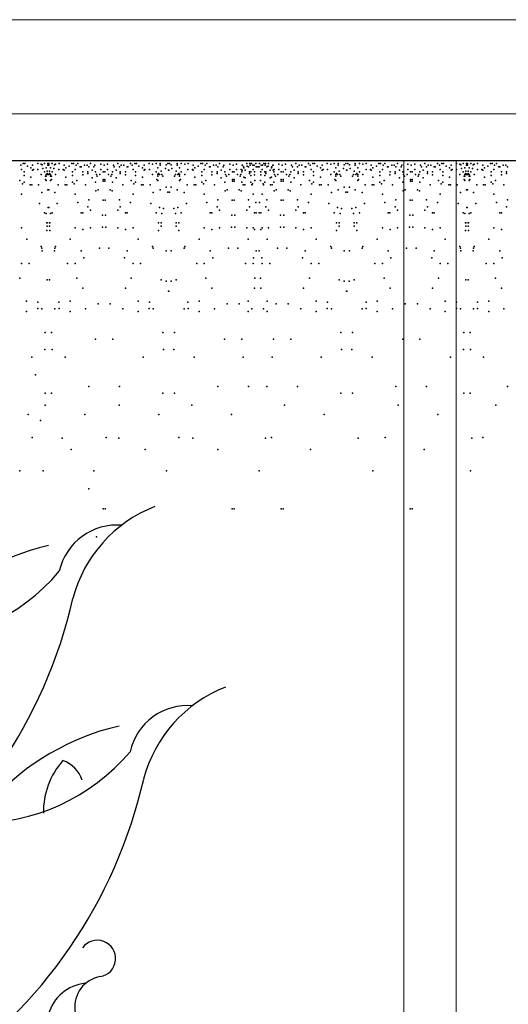
# Model space of a CAD drawing. Units: millimetres. Extents: x 134178 to 146162, y -30924 to -18526.
# Drawn here: x 136095 to 136189, y -22675 to -22487 of the extents above; entities that cross this region are included whole.
import ezdxf

# ---------------------------------------------------------------- set-up
doc = ezdxf.new("R2010")
doc.units = ezdxf.units.MM
doc.header["$LTSCALE"] = 1.5
doc.header["$PDSIZE"] = 50
for name, color, linetype in [('3', 5, 'Continuous'), ('EB0_1_1_1_1_1_1_1', 7, 'Continuous'), ('图层2', 14, 'Continuous')]:
    doc.layers.add(name, color=color, linetype=linetype)

# ---------------------------------------------------------------- blocks, each defined once
blk = doc.blocks.new('A$C42A0441C')
at = {"layer": 'EB0_1_1_1_1_1_1_1', "color": 51, "lineweight": -3}
blk.add_line((102.56, 200), (678.4, 200), dxfattribs=at)
for p in [(357.21, 196.74), (357.67, 194.03), (358.12, 197.65), (359.48, 197.65), (360.38, 194.03), (361.28, 196.74), (361.74, 196.74), (363.09, 198.55), (364, 197.65), (364.45, 195.39), (365.35, 198.55), (365.81, 194.03), (366.26, 198.55), (367.62, 197.19), (369.42, 196.29), (370.33, 197.65), (370.33, 194.94), (370.78, 195.39), (373.04, 198.55), (373.14, 195.4), (374.85, 198.1), (375.41, 197.8), (375.75, 195.84), (376.66, 198.55), (376.66, 194.03), (377.57, 196.29), (378.01, 194.49), (378.47, 198.55), (378.47, 197.65), (378.92, 198.55), (378.92, 197.65), (379.37, 194.49), (379.82, 196.29), (380.73, 198.55), (380.73, 194.03), (381.64, 195.84), (381.98, 197.8), (382.54, 198.1), (384.25, 195.4), (384.35, 198.55), (386.61, 195.39), (387.06, 197.65), (387.06, 194.94), (387.96, 196.29), (389.77, 197.19), (391.13, 198.55), (391.58, 194.03), (392.03, 198.55), (392.94, 195.39), (393.39, 197.65), (394.3, 198.55), (395.65, 196.74), (396.1, 196.74), (397.01, 194.03), (397.91, 197.65), (399.27, 197.65), (399.72, 194.03), (400.17, 196.74), (401.08, 198.55), (401.98, 194.94), (402.89, 196.74), (403.34, 197.65), (403.79, 194.03), (406.51, 198.1), (406.51, 195.39), (407.86, 194.03), (408.32, 197.65), (408.32, 197.65), (408.77, 194.03), (410.12, 198.1), (410.12, 195.39), (412.84, 194.03), (413.29, 197.65), (413.74, 196.74), (414.65, 194.94), (415.55, 198.55), (416.46, 196.74), (416.91, 194.03), (417.36, 197.65), (418.72, 197.65), (419.62, 194.03), (420.53, 196.74), (420.98, 196.74), (422.34, 198.55), (423.24, 197.65), (423.69, 195.39), (424.6, 198.55), (425.05, 194.03), (425.5, 198.55), (426.86, 197.19), (428.67, 196.29), (429.57, 197.65), (429.57, 194.94), (430.02, 195.39), (432.28, 198.55), (432.38, 195.4), (434.09, 198.1), (435.9, 198.55), (435.9, 194.03), (436.81, 196.29), (438.16, 198.55), (438.16, 197.65), (438.62, 194.49), (440.88, 195.84), (441.22, 197.8), (442.12, 198.55), (442.57, 194.94), (442.69, 194.94), (443.14, 198.55), (444.04, 197.8), (444.38, 195.84), (446.64, 194.49), (447.09, 198.55), (447.09, 197.65), (448.45, 196.29), (449.36, 198.55), (449.36, 194.03), (451.16, 198.1), (452.88, 195.4), (452.97, 198.55), (455.23, 195.39), (455.69, 197.65), (455.69, 194.94), (456.59, 196.29), (458.4, 197.19), (459.76, 198.55), (460.21, 194.03), (460.66, 198.55), (461.57, 195.39), (462.02, 197.65), (462.92, 198.55), (464.28, 196.74), (464.73, 196.74), (465.64, 194.03), (466.54, 197.65), (467.9, 197.65), (468.35, 194.03), (468.8, 196.74), (469.71, 198.55), (470.61, 194.94), (471.52, 196.74), (471.97, 197.65), (472.42, 194.03), (475.13, 198.1), (475.13, 195.39), (476.49, 194.03), (476.94, 197.65), (476.94, 197.65), (477.39, 194.03), (478.75, 198.1), (478.75, 195.39), (481.26, 195.39), (481.46, 194.03), (481.71, 197.65), (481.71, 194.94), (481.92, 197.65), (482.37, 196.74), (482.61, 196.29), (483.27, 194.94), (484.18, 198.55), (484.42, 197.19), (485.08, 196.74), (485.54, 194.03), (485.78, 198.55), (485.99, 197.65), (486.23, 194.03), (486.68, 198.55), (487.34, 197.65), (487.59, 195.39), (488.04, 197.65), (488.25, 194.03), (488.94, 198.55), (489.15, 196.74), (489.61, 196.74), (490.3, 196.74), (490.75, 196.74), (490.96, 198.55), (491.66, 194.03), (491.87, 197.65), (492.32, 195.39), (492.56, 197.65), (493.22, 198.55), (493.68, 194.03), (493.92, 197.65), (494.13, 198.55), (494.37, 194.03), (494.82, 196.74), (495.48, 197.19), (495.73, 198.55), (496.63, 194.94), (497.29, 196.29), (497.54, 196.74), (497.99, 197.65), (498.2, 197.65), (498.2, 194.94), (498.44, 194.03), (498.65, 195.39), (501.15, 198.1), (501.15, 195.39), (502.51, 194.03), (502.96, 197.65), (502.96, 197.65), (503.42, 194.03), (504.77, 198.1), (504.77, 195.39), (507.49, 194.03), (507.94, 197.65), (508.39, 196.74), (509.29, 194.94), (510.2, 198.55), (511.1, 196.74), (511.56, 194.03), (512.01, 197.65), (513.37, 197.65), (514.27, 194.03), (515.17, 196.74), (515.63, 196.74), (516.98, 198.55), (517.89, 197.65), (518.34, 195.39), (519.24, 198.55), (519.7, 194.03), (520.15, 198.55), (521.51, 197.19), (523.31, 196.29), (524.22, 197.65), (524.22, 194.94), (524.67, 195.39), (526.93, 198.55), (527.03, 195.4), (528.74, 198.1), (530.55, 198.55), (530.55, 194.03), (531.45, 196.29), (532.81, 198.55), (532.81, 197.65), (533.26, 194.49), (535.53, 195.84), (535.86, 197.8), (536.77, 198.55), (537.22, 194.94), (537.33, 194.94), (537.79, 198.55), (538.69, 197.8), (539.03, 195.84), (541.29, 194.49), (541.74, 198.55), (541.74, 197.65), (543.1, 196.29), (544, 198.55), (544, 194.03), (545.81, 198.1), (547.53, 195.4), (547.62, 198.55), (549.88, 195.39), (550.33, 197.65), (550.33, 194.94), (551.24, 196.29), (553.05, 197.19), (554.4, 198.55), (554.86, 194.03), (555.31, 198.55), (556.21, 195.39), (556.67, 197.65), (557.57, 198.55), (558.93, 196.74), (559.38, 196.74), (560.28, 194.03), (561.19, 197.65), (562.55, 197.65), (563, 194.03), (563.45, 196.74), (564.35, 198.55), (565.26, 194.94), (566.16, 196.74), (566.62, 197.65), (567.07, 194.03), (569.78, 198.1), (569.78, 195.39), (571.14, 194.03), (571.59, 197.65), (571.59, 197.65), (572.04, 194.03), (573.4, 198.1), (573.4, 195.39), (576.11, 194.03), (576.57, 197.65), (577.02, 196.74), (577.92, 194.94), (578.83, 198.55), (579.73, 196.74), (580.18, 194.03), (580.64, 197.65), (581.99, 197.65), (582.9, 194.03), (583.8, 196.74), (584.25, 196.74), (585.61, 198.55), (586.51, 197.65), (586.97, 195.39), (587.87, 198.55), (588.32, 194.03), (588.78, 198.55), (590.13, 197.19), (591.94, 196.29), (592.85, 197.65), (592.85, 194.94), (593.3, 195.39), (595.56, 198.55), (595.65, 195.4), (597.37, 198.1), (597.93, 197.8), (598.27, 195.84), (599.18, 198.55), (599.18, 194.03), (600.08, 196.29), (600.53, 194.49), (600.98, 198.55), (600.98, 197.65), (601.44, 198.55), (601.44, 197.65), (601.89, 194.49), (602.34, 196.29), (603.24, 198.55), (603.24, 194.03), (604.15, 195.84), (604.49, 197.8), (605.05, 198.1), (606.77, 195.4), (606.86, 198.55), (609.12, 195.39), (609.58, 197.65), (609.58, 194.94), (610.48, 196.29), (612.29, 197.19), (613.65, 198.55), (614.1, 194.03), (614.55, 198.55), (615.46, 195.39), (615.91, 197.65)]:
    blk.add_point(p, dxfattribs=at)
at = {"layer": 'EB0_1_1_1_1_1_1_1', "color": 8, "lineweight": -3}
for p in [(357.67, 193.13), (360.4, 192.55), (363.55, 189.52), (365.79, 188.51), (365.81, 192.23), (369.42, 191.33), (374.85, 192.68), (377.11, 191.78), (377.11, 189.97), (377.57, 192.68), (377.57, 191.78), (377.57, 189.52), (378.02, 193.13), (378.47, 192.68), (378.92, 192.68), (379.37, 193.13), (379.82, 192.68), (379.82, 191.78), (379.82, 189.52), (380.28, 191.78), (380.28, 189.97), (382.54, 192.68), (387.96, 191.33), (391.58, 192.23), (391.6, 188.51), (393.84, 189.52), (396.99, 192.55), (399.72, 193.13), (401.98, 190.87), (403.79, 188.62), (404.25, 192.68), (404.7, 191.78), (406.05, 192.68), (407.86, 189.97), (407.86, 189.07), (408.77, 189.97), (408.77, 189.07), (410.58, 192.68), (411.93, 191.78), (412.39, 192.68), (412.84, 188.62), (414.65, 190.87), (416.91, 193.13), (419.64, 192.55), (422.79, 189.52), (425.03, 188.51), (425.05, 192.23), (428.67, 191.33), (434.09, 192.68), (436.35, 189.97), (436.81, 192.68), (436.81, 191.78), (436.81, 189.52), (437.26, 193.13), (437.71, 192.68), (438.95, 192.68), (439.52, 191.78), (445.74, 191.78), (446.3, 192.68), (447.55, 192.68), (448, 193.13), (448.45, 192.68), (448.45, 191.78), (448.45, 189.52), (448.9, 189.97), (451.16, 192.68), (456.59, 191.33), (460.21, 192.23), (460.22, 188.51), (462.47, 189.52), (465.62, 192.55), (468.35, 193.13), (470.61, 190.87), (472.42, 188.62), (472.87, 192.68), (473.32, 191.78), (474.68, 192.68), (476.49, 189.97), (476.49, 189.07), (477.39, 189.97), (477.39, 189.07), (479.2, 192.68), (480.56, 191.78), (481.01, 192.68), (481.46, 188.62), (482.61, 191.33), (483.27, 190.87), (485.54, 193.13), (486.23, 192.23), (486.24, 188.51), (488.26, 192.55), (488.49, 189.52), (491.41, 189.52), (491.64, 192.55), (493.66, 188.51), (493.68, 192.23), (494.37, 193.13), (496.63, 190.87), (497.29, 191.33), (498.44, 188.62), (498.89, 192.68), (499.35, 191.78), (500.7, 192.68), (502.51, 189.97), (502.51, 189.07), (503.42, 189.97), (503.42, 189.07), (505.22, 192.68), (506.58, 191.78), (507.03, 192.68), (507.49, 188.62), (509.29, 190.87), (511.56, 193.13), (514.29, 192.55), (517.44, 189.52), (519.68, 188.51), (519.7, 192.23), (523.31, 191.33), (528.74, 192.68), (531, 189.97), (531.45, 192.68), (531.45, 191.78), (531.45, 189.52), (531.91, 193.13), (532.36, 192.68), (533.6, 192.68), (534.17, 191.78), (540.39, 191.78), (540.95, 192.68), (542.19, 192.68), (542.65, 193.13), (543.1, 192.68), (543.1, 191.78), (543.1, 189.52), (543.55, 189.97), (545.81, 192.68), (551.24, 191.33), (554.86, 192.23), (554.87, 188.51), (557.12, 189.52), (560.27, 192.55), (563, 193.13), (565.26, 190.87), (567.07, 188.62), (567.52, 192.68), (567.97, 191.78), (569.33, 192.68), (571.14, 189.97), (571.14, 189.07), (572.04, 189.97), (572.04, 189.07), (573.85, 192.68), (575.21, 191.78), (575.66, 192.68), (576.11, 188.62), (577.92, 190.87), (580.18, 193.13), (582.91, 192.55), (586.06, 189.52), (588.31, 188.51), (588.32, 192.23), (591.94, 191.33), (597.37, 192.68), (599.63, 191.78), (599.63, 189.97), (600.08, 192.68), (600.08, 191.78), (600.08, 189.52), (600.53, 193.13), (600.99, 192.68), (601.44, 192.68), (601.89, 193.13), (602.34, 192.68), (602.34, 191.78), (602.34, 189.52), (602.79, 189.97), (602.8, 191.78), (605.05, 192.68), (610.48, 191.33), (614.1, 192.23), (614.11, 188.51), (616.36, 189.52), (359.05, 187.17), (364.9, 187.71), (368.97, 187.26), (369.84, 187.17), (373.5, 187.26), (378.47, 184.55), (378.92, 184.55), (383.89, 187.26), (387.55, 187.17), (388.42, 187.26), (392.49, 187.71), (398.34, 187.17), (404.01, 184.01), (405.09, 184.47), (411.54, 184.47), (412.62, 184.01), (418.29, 187.17), (424.14, 187.71), (428.21, 187.26), (429.08, 187.17), (432.74, 187.26), (438.16, 184.55), (441.21, 185.91), (444.04, 185.91), (447.09, 184.55), (452.52, 187.26), (456.18, 187.17), (457.04, 187.26), (461.11, 187.71), (466.97, 187.17), (472.63, 184.01), (473.71, 184.47), (480.17, 184.47), (481.25, 184.01), (482.2, 187.17), (483.06, 187.26), (486.92, 187.17), (487.13, 187.71), (492.77, 187.71), (492.99, 187.17), (496.84, 187.26), (497.71, 187.17), (498.66, 184.01), (499.73, 184.47), (506.19, 184.47), (507.27, 184.01), (512.94, 187.17), (518.79, 187.71), (522.86, 187.26), (523.73, 187.17), (527.38, 187.26), (532.81, 184.55), (535.86, 185.91), (538.69, 185.91), (541.74, 184.55), (547.17, 187.26), (550.83, 187.17), (551.69, 187.26), (555.76, 187.71), (561.62, 187.17), (567.28, 184.01), (568.36, 184.47), (574.82, 184.47), (575.9, 184.01), (581.56, 187.17), (587.42, 187.71), (591.49, 187.26), (592.36, 187.17), (596.01, 187.26), (600.98, 184.55), (601.44, 184.55), (606.41, 187.26), (610.07, 187.17), (610.93, 187.26), (615, 187.71), (357.21, 179.14), (364.45, 182.3), (375.23, 183.13), (382.15, 183.13), (392.94, 182.3), (400.17, 179.14), (407.78, 179.09), (408.85, 179.09), (416.46, 179.14), (423.69, 182.3), (434.48, 183.13), (442.23, 183.2), (443.02, 183.2), (450.78, 183.13), (461.57, 182.3), (468.8, 179.14), (476.41, 179.09), (477.47, 179.09), (485.08, 179.14), (487.59, 182.3), (492.32, 182.3), (494.82, 179.14), (502.43, 179.09), (503.49, 179.09), (511.1, 179.14), (518.34, 182.3), (529.12, 183.13), (536.88, 183.2), (537.67, 183.2), (545.43, 183.13), (556.21, 182.3), (563.45, 179.14), (571.06, 179.09), (572.12, 179.09), (579.73, 179.14), (586.97, 182.3), (597.75, 183.13), (604.67, 183.13), (615.46, 182.3), (357.67, 175.53), (363.09, 177.74), (373.95, 177.33), (378.53, 175.04), (378.86, 175.04), (383.44, 177.33), (394.3, 177.74), (399.72, 175.53), (401.04, 173.7), (415.59, 173.7), (416.91, 175.53), (422.34, 177.74), (433.19, 177.33), (437.77, 175.04), (439.86, 174.62), (445.4, 174.62), (447.49, 175.04), (452.07, 177.33), (462.92, 177.74), (468.35, 175.53), (469.67, 173.7), (484.22, 173.7), (485.54, 175.53), (488.94, 177.74), (490.96, 177.74), (494.37, 175.53), (495.69, 173.7), (510.24, 173.7), (511.56, 175.53), (516.98, 177.74), (527.84, 177.33), (532.41, 175.04), (534.51, 174.62), (540.05, 174.62), (542.14, 175.04), (546.72, 177.33), (557.57, 177.74), (563, 175.53), (564.31, 173.7), (578.87, 173.7), (580.18, 175.53), (585.61, 177.74), (596.46, 177.33), (601.04, 175.04), (601.38, 175.04), (605.96, 177.33)]:
    blk.add_point(p, dxfattribs=at)
at = {"layer": 'EB0_1_1_1_1_1_1_1', "color": 8}
for p in [(360.4, 172.35), (361.28, 172.37), (376.66, 172.37), (377.56, 171.91), (379.83, 171.91), (380.73, 172.37), (396.1, 172.37), (396.99, 172.35), (407.5, 171.01), (409.13, 171.01), (419.64, 172.35), (420.53, 172.37), (435.9, 172.37), (439.07, 171.91), (446.19, 171.91), (449.36, 172.37), (464.73, 172.37), (465.62, 172.35), (476.12, 171.01), (477.76, 171.01), (488.26, 172.35), (489.15, 172.37), (490.75, 172.37), (491.64, 172.35), (502.14, 171.01), (503.78, 171.01), (514.29, 172.35), (515.17, 172.37), (530.55, 172.37), (533.72, 171.91), (540.84, 171.91), (544, 172.37), (559.38, 172.37), (560.27, 172.35), (570.77, 171.01), (572.41, 171.01), (582.91, 172.35), (583.8, 172.37), (599.18, 172.37), (600.08, 171.91), (602.34, 171.91), (603.24, 172.37), (360.38, 163.34), (364.44, 164.28), (377.93, 166.97), (377.93, 162.93), (378.01, 166.95), (378.01, 165.14), (379.37, 166.95), (379.37, 165.14), (379.46, 166.97), (379.46, 162.93), (392.95, 164.28), (397.01, 163.34), (401.04, 164.28), (407.41, 164.69), (409.22, 164.69), (415.59, 164.28), (419.62, 163.34), (423.68, 164.28), (437.17, 166.97), (437.17, 162.93), (438.62, 166.95), (438.62, 165.14), (446.64, 166.95), (446.64, 165.14), (448.08, 166.97), (448.08, 162.93), (461.57, 164.28), (465.64, 163.34), (469.67, 164.28), (476.04, 164.69), (477.85, 164.69), (484.22, 164.28), (487.59, 164.28), (488.25, 163.34), (491.66, 163.34), (492.31, 164.28), (495.69, 164.28), (502.06, 164.69), (503.87, 164.69), (510.24, 164.28), (514.27, 163.34), (518.33, 164.28), (531.82, 166.97), (531.82, 162.93), (533.26, 166.95), (533.26, 165.14), (541.29, 166.95), (541.29, 165.14), (542.73, 166.97), (542.73, 162.93), (556.22, 164.28), (560.28, 163.34), (564.31, 164.28), (570.69, 164.69), (572.49, 164.69), (578.87, 164.28), (582.9, 163.34), (586.96, 164.28), (600.45, 166.97), (600.45, 162.93), (600.53, 166.95), (600.53, 165.14), (601.89, 166.95), (601.89, 165.14), (601.97, 166.97), (601.97, 162.93), (615.46, 164.28), (367.16, 158.37), (390.23, 158.37), (426.41, 158.37), (458.85, 158.37), (484.87, 158.37), (495.03, 158.37), (521.05, 158.37), (553.5, 158.37), (589.68, 158.37), (612.74, 158.37), (361.28, 152.05), (374.85, 154.31), (375.23, 153.5), (375.41, 152.16), (381.98, 152.16), (382.15, 153.5), (382.54, 154.31), (396.1, 152.05), (405.8, 153.53), (410.83, 153.53), (420.53, 152.05), (434.09, 154.31), (434.48, 153.5), (441.22, 152.16), (444.04, 152.16), (450.78, 153.5), (451.16, 154.31), (464.73, 152.05), (474.43, 153.53), (479.45, 153.53), (489.15, 152.05), (490.75, 152.05), (500.45, 153.53), (505.47, 153.53), (515.17, 152.05), (528.74, 154.31), (529.12, 153.5), (535.87, 152.16), (538.68, 152.16), (545.43, 153.5), (545.81, 154.31), (559.38, 152.05), (569.08, 153.53), (574.1, 153.53), (583.8, 152.05), (597.37, 154.31), (597.75, 153.5), (597.93, 152.16), (604.5, 152.16), (604.67, 153.5), (605.05, 154.31), (359.93, 148.44), (397.46, 148.44), (419.17, 148.44), (466.09, 148.44), (487.8, 148.44), (492.11, 148.44), (513.82, 148.44), (560.74, 148.44), (582.44, 148.44), (364.44, 145.42), (368.49, 145.42), (388.9, 145.42), (392.95, 145.42), (423.68, 145.42), (427.73, 145.42), (457.53, 145.42), (461.57, 145.42), (483.55, 145.42), (487.59, 145.42), (492.31, 145.42), (496.36, 145.42), (518.33, 145.42), (522.38, 145.42), (552.17, 145.42), (556.22, 145.42), (586.96, 145.42), (591.01, 145.42), (611.42, 145.42), (615.46, 145.42), (363.55, 137.61), (378.01, 136.7), (379.37, 136.7), (393.84, 137.61), (422.79, 137.61), (438.62, 136.7), (446.64, 136.7), (462.47, 137.61), (488.49, 137.61), (491.41, 137.61), (517.44, 137.61), (533.26, 136.7), (541.29, 136.7), (557.12, 137.61), (586.06, 137.61), (600.53, 136.7), (601.89, 136.7), (616.36, 137.61), (360.38, 132.19), (397.01, 132.19), (419.62, 132.19), (441.34, 136), (443.92, 136), (465.64, 132.19), (488.25, 132.19), (491.66, 132.19), (514.27, 132.19), (535.99, 136), (538.57, 136), (560.28, 132.19), (582.9, 132.19), (442.57, 130.61), (442.69, 130.61), (537.22, 130.61), (537.34, 130.61), (359.05, 121.19), (367.14, 125.23), (373.04, 121.36), (373.14, 124.85), (375.23, 121.19), (382.15, 121.19), (384.25, 124.85), (384.35, 121.36), (390.25, 125.23), (398.34, 121.19), (405.09, 123.88), (411.54, 123.88), (418.29, 121.19), (426.38, 125.23), (432.28, 121.36), (432.38, 124.85), (434.48, 121.19), (450.78, 121.19), (452.88, 124.85), (452.97, 121.36), (458.88, 125.23), (466.97, 121.19), (473.71, 123.88), (480.17, 123.88), (484.9, 125.23), (486.92, 121.19), (492.99, 121.19), (495.01, 125.23), (499.73, 123.88), (506.19, 123.88), (512.94, 121.19), (521.03, 125.23), (526.93, 121.36), (527.03, 124.85), (529.12, 121.19), (545.43, 121.19), (547.53, 124.85), (547.62, 121.36), (553.52, 125.23), (561.62, 121.19), (568.36, 123.88), (574.82, 123.88), (581.56, 121.19), (589.66, 125.23), (595.56, 121.36), (595.65, 124.85), (597.75, 121.19), (604.67, 121.19), (606.77, 124.85), (606.86, 121.36), (612.76, 125.23), (367.14, 119.84), (390.25, 119.84), (426.38, 119.84), (458.88, 119.84), (484.9, 119.84), (495.01, 119.84), (521.03, 119.84), (553.52, 119.84), (589.66, 119.84), (612.76, 119.84), (377.07, 108.71), (380.32, 108.71), (403.74, 105.03), (412.89, 105.03), (439.56, 108.71), (445.69, 108.71), (472.37, 105.03), (481.52, 105.03), (498.39, 105.03), (507.54, 105.03), (534.21, 108.71), (540.34, 108.71), (567.01, 105.03), (576.17, 105.03), (599.58, 108.71), (602.84, 108.71), (376.76, 99.64), (380.63, 99.64), (439.87, 99.64), (445.39, 99.64), (534.52, 99.64), (540.03, 99.64), (599.27, 99.64), (603.15, 99.64), (369.84, 95.6), (387.55, 95.6), (429.08, 95.6), (456.18, 95.6), (482.2, 95.6), (497.71, 95.6), (523.73, 95.6), (550.83, 95.6), (592.36, 95.6), (610.07, 95.6), (32.38, 86.18), (357.21, 79.92), (400.17, 79.92), (416.46, 79.92), (468.8, 79.92), (485.08, 79.92), (494.82, 79.92), (511.1, 79.92), (563.45, 79.92), (579.73, 79.92), (377.07, 76.44), (380.32, 76.44), (439.56, 76.44), (445.69, 76.44), (534.21, 76.44), (540.34, 76.44), (599.58, 76.44), (602.84, 76.44), (363.3, 70.02), (415.29, 70.02), (475.71, 70.02), (524.89, 70.02), (563.53, 70.02), (602.87, 70.02), (394.24, 65.02), (454.66, 65.02), (503.84, 65.02), (542.48, 65.02), (581.82, 65.02), (612.03, 65.02), (29.68, 61.94), (370.29, 52.83), (376.17, 52.51), (422.28, 52.83), (436.59, 52.51), (482.7, 52.83), (485.77, 52.51), (524.41, 52.51), (531.87, 52.83), (563.75, 52.51), (570.51, 52.83), (593.96, 52.51), (609.86, 52.83), (401.47, 46.51), (461.89, 46.51), (511.07, 46.51), (549.71, 46.51), (589.05, 46.51), (28.33, 35.01), (376.79, 35.01), (428.78, 35.01), (489.2, 35.01), (538.38, 35.01), (577.02, 35.01), (616.36, 35.01), (4.05, 25.58), (407.78, 14.81), (408.85, 14.81), (476.41, 14.81), (477.47, 14.81), (502.43, 14.81), (503.49, 14.81), (571.06, 14.81), (572.12, 14.81), (0, 0)]:
    blk.add_point(p, dxfattribs=at)
blk = doc.blocks.new('sdtuhsryu')
at = {"layer": '3', "color": 7}
for centre, radius, start, end in [((107.91, 298.79), 30.76, 111.274, 165.4061), ((88.14, 309.84), 13.4, 84.6439, 167.5438), ((85.43, 263.42), 56.65, 103.1256, 137.4692), ((40.14, 342.22), 45.69, 269.1458, 319.8111), ((-30.82, 331.44), 111.78, 303.8945, 347.128), ((123.98, 257.76), 30.76, 111.274, 165.4061), ((104.2, 268.82), 13.4, 84.6439, 167.5438), ((101.5, 222.4), 56.65, 103.1256, 137.4692), ((56.21, 301.19), 45.69, 269.1458, 319.8111), ((88.76, 258.15), 17.31, 138.1434, 181.1752), ((73.66, 263.08), 6.98, 18.4633, 71.589), ((-14.75, 290.41), 111.78, 303.8945, 347.128)]:
    blk.add_arc(centre, radius, start, end, dxfattribs=at)
at = {"layer": '3', "color": 3}
for centre, radius, start, end in [((83.68, 224.72), 4.16, 279.5536, 144.4987), ((85.53, 213.73), 6.98, 99.5536, 273.877), ((81.95, 209.45), 9.7, 96.0568, 8.8509)]:
    blk.add_arc(centre, radius, start, end, dxfattribs=at)

msp = doc.modelspace()

# ---------------------------------------------------------------- linework, layer by layer
at = {"lineweight": 5}
for p, q in [((136519.15, -22486.84), (134815.15, -22486.84)), ((136519.15, -22504.84), (134815.15, -22504.84)), ((136519.15, -22513.84), (134815.15, -22513.84))]:
    msp.add_line(p, q, dxfattribs=at)
at = {"color": 5, "lineweight": 5}
for p, q in [((136168.86, -22513.84), (136168.86, -22863.84)), ((136178.86, -22513.84), (136178.86, -22863.84))]:
    msp.add_line(p, q, dxfattribs=at)

# ---------------------------------------------------------------- block references
at = {"xscale": 0.842399999979534, "yscale": 0.842399999979534, "zscale": 0.842399999979534}
msp.add_blockref('sdtuhsryu', (136039.7, -22855.89), dxfattribs=at)
at = {"layer": '图层2', "xscale": -0.36, "yscale": 0.36, "zscale": 0.36}
for p in [(136110.02, -22585.84), (136317.27, -22585.84)]:
    msp.add_blockref('A$C42A0441C', p, dxfattribs=at)

doc.saveas('drawing.dxf')
